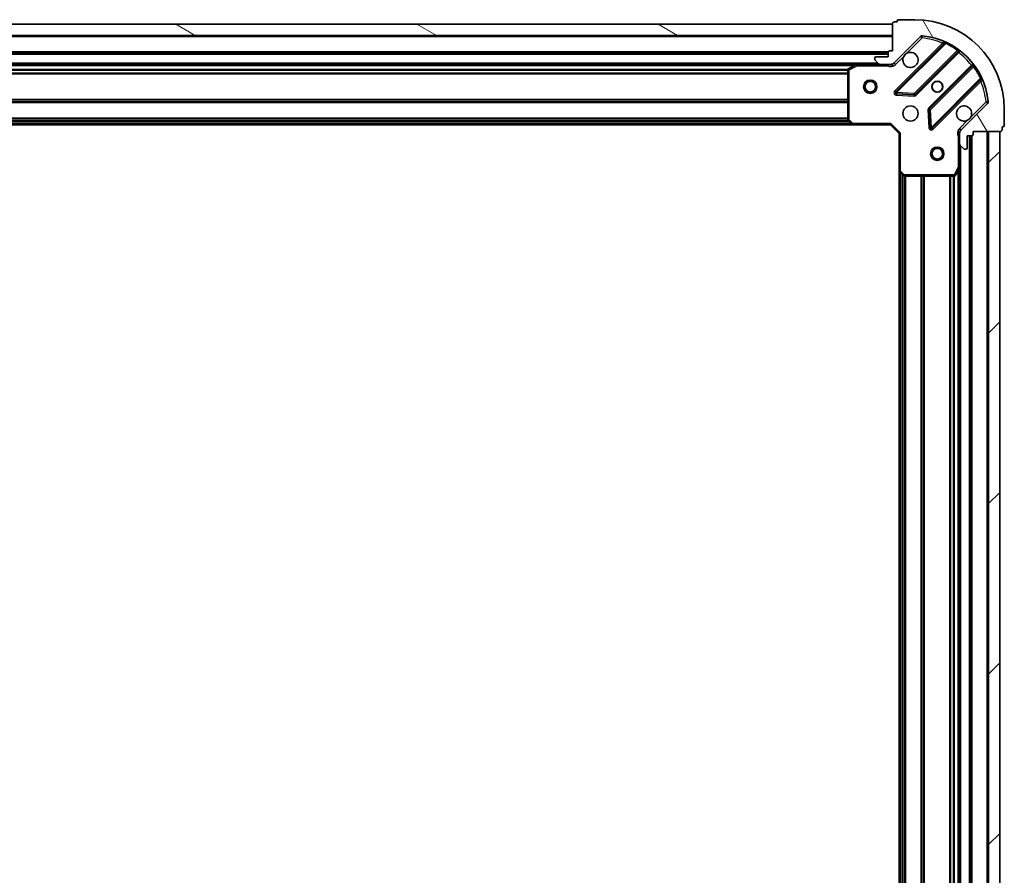
# Model space of a CAD drawing. Units: millimetres. Extents: x 0 to 10281, y 0 to 2388.
# Drawn here: x 3135 to 3355, y 801 to 993 of the extents above; entities that cross this region are included whole.
import ezdxf

# ---------------------------------------------------------------- set-up
doc = ezdxf.new("R2010")
doc.units = ezdxf.units.MM
doc.header["$LTSCALE"] = 0.6666666666666666
doc.layers.add('Hatch (ISO)', color=1, linetype='Continuous', lineweight=18, true_color=0xff0000)
doc.layers.add('Visible (ISO)', color=7, linetype='Continuous', lineweight=35)
doc.layers.add('Visible Narrow (ISO)', color=7, linetype='Continuous', lineweight=25)

msp = doc.modelspace()

# ---------------------------------------------------------------- hatches: boundary and pattern name
at = {"layer": 'Hatch (ISO)'}
h = msp.add_hatch(dxfattribs=at)
h.set_pattern_fill('ANSI31', color=256, scale=215.9, angle=75.00017538262, style=0)
h.set_pattern_definition([(120.00017538262, (147.4166666666665, -68.00000000000006), (-23.37181928009803, -13.49382154129949), [])])
edge = h.paths.add_edge_path()
edge.add_line((3330.14111764558, 985.7503543170953), (3329.44111764558, 985.7503543170953))
edge.add_ellipse((3329.44111764558, 985.4503543170952), major_axis=(-0.2999999999999958, 3.385778179856901e-15), ratio=1, start_angle=270.0000000000007, end_angle=360.0000000000007)
edge.add_line((3329.14111764558, 985.4503543170952), (3329.14111764558, 984.4503543170952))
edge.add_line((3329.14111764558, 984.4503543170952), (3326.44111764558, 984.4503543170952))
edge.add_ellipse((3326.44111764558, 984.1503543170952), major_axis=(-0.3000000000000014, -2.165336943268881e-15), ratio=1, start_angle=269.9999999999996, end_angle=359.9999999999996)
edge.add_line((3326.14111764558, 984.1503543170952), (3326.14111764558, 983.9574610982818))
edge.add_ellipse((3326.64111764558, 983.9574610982818), major_axis=(-9.184850993831283e-17, -0.4999999999999982), ratio=1, start_angle=270, end_angle=314.9999999999972)
edge.add_line((3326.287564254987, 983.6039077076884), (3326.994671036174, 982.896800926502))
edge.add_ellipse((3327.348224426767, 983.2503543170953), major_axis=(0.3535533905932952, -0.353553390593231), ratio=1, start_angle=269.9999999999948, end_angle=314.9999999999948)
edge.add_line((3327.348224426767, 982.7503543170953), (3329.726904083207, 982.7503543170953))
edge.add_ellipse((3329.726904083207, 983.7503543170953), major_axis=(1.000000000000001, -1.293920044598912e-15), ratio=1, start_angle=270.0000000000001, end_angle=315.0000000000001)
edge.add_line((3330.434010864394, 983.0432475359087), (3336.411995643757, 989.0212323152718))
edge.add_ellipse((3336.76554903435, 988.6676789246787), major_axis=(0.3535533905932355, 0.3535533905933093), ratio=1, start_angle=39.172893488881016, end_angle=89.99999999999687, ccw=False)
edge.add_ellipse((3335.14111764558, 972.7503543170951), major_axis=(16.41474100157035, -1.675194869668971), ratio=1, start_angle=11.65421302223848, end_angle=90.00000000000028, ccw=False)
edge.add_ellipse((3351.058442253164, 974.3747857058652), major_axis=(0.05076348089907526, -0.4974163939869646), ratio=1, start_angle=39.172893488870216, end_angle=90.0000000000004, ccw=False)
edge.add_line((3351.411995643757, 974.0212323152718), (3345.434010864393, 968.0432475359087))
edge.add_ellipse((3346.14111764558, 967.3361407547222), major_axis=(-0.7071067811865529, -0.7071067811865548), ratio=1, start_angle=269.9999999999999, end_angle=314.9999999999999)
edge.add_line((3345.14111764558, 967.3361407547222), (3345.14111764558, 964.9574610982818))
edge.add_ellipse((3345.64111764558, 964.9574610982818), major_axis=(-6.753186657689249e-15, -0.4999999999999849), ratio=1, start_angle=270.0000000000007, end_angle=314.9999999999979)
edge.add_line((3345.287564254987, 964.6039077076884), (3345.994671036173, 963.896800926502))
edge.add_ellipse((3346.348224426767, 964.2503543170951), major_axis=(0.3535533905932908, -0.3535533905932665), ratio=1, start_angle=270.0000000000009, end_angle=315.0000000000021)
edge.add_line((3346.348224426767, 963.7503543170951), (3346.54111764558, 963.7503543170951))
edge.add_ellipse((3346.54111764558, 964.0503543170953), major_axis=(0.3000000000000025, 1.055113918643726e-15), ratio=1, start_angle=269.9999999999998, end_angle=359.9999999999998)
edge.add_line((3346.84111764558, 964.0503543170953), (3346.84111764558, 966.7503543170953))
edge.add_line((3346.84111764558, 966.7503543170951), (3347.84111764558, 966.7503543170951))
edge.add_ellipse((3347.84111764558, 967.0503543170953), major_axis=(0.2999999999999969, -4.496001204482059e-15), ratio=1, start_angle=270.0000000000009, end_angle=360.0000000000009)
edge.add_line((3348.14111764558, 967.0503543170953), (3348.14111764558, 967.7503543170953))
edge.add_line((3348.14111764558, 967.7503543170951), (3354.34111764558, 967.7503543170951))
edge.add_ellipse((3354.34111764558, 968.0503543170953), major_axis=(0.3000000000000014, 2.165336943268875e-15), ratio=1, start_angle=270.0000000000064, end_angle=359.9999999999996)
edge.add_line((3354.64111764558, 968.0503543170953), (3354.64111764558, 968.7503543170953))
edge.add_line((3354.64111764558, 968.7503543170951), (3354.84111764558, 968.7503543170951))
edge.add_ellipse((3354.84111764558, 969.0503543170953), major_axis=(0.299999999999998, -2.275555155231744e-15), ratio=1, start_angle=270.0000000000004, end_angle=360.0000000000005)
edge.add_line((3355.14111764558, 969.0503543170953), (3355.14111764558, 972.7503543170953))
edge.add_ellipse((3335.14111764558, 972.7503543170951), major_axis=(-5.207843799120283e-15, 20), ratio=1, start_angle=270, end_angle=360)
edge.add_line((3335.14111764558, 992.7503543170953), (3331.441117645581, 992.7503543170953))
edge.add_ellipse((3331.44111764558, 992.4503543170952), major_axis=(-0.3000000000000003, 5.510910598143206e-17), ratio=1, start_angle=270, end_angle=360)
edge.add_line((3331.14111764558, 992.4503543170952), (3331.14111764558, 992.2503543170951))
edge.add_line((3331.14111764558, 992.2503543170953), (3330.441117645581, 992.2503543170953))
edge.add_ellipse((3330.44111764558, 991.9503543170952), major_axis=(-0.3000000000000025, -3.275559967894041e-15), ratio=1, start_angle=269.9999999999994, end_angle=359.9999999999994)
edge.add_line((3330.14111764558, 991.9503543170952), (3330.14111764558, 985.7503543170951))
h = msp.add_hatch(dxfattribs=at)
h.set_pattern_fill('ANSI31', color=256, scale=215.9, angle=105.00024553567, style=0)
h.set_pattern_definition([(150.00024553567, (147.4166666666665, -68.00000000000006), (-13.4936498419675, -23.37191841061342), [])])
h.paths.add_polyline_path([(3330.14111764558, 991.7503543170953), (2780.14111764558, 991.7503543170953), (2780.14111764558, 989.2503543170953), (3330.14111764558, 989.2503543170953)])
h = msp.add_hatch(dxfattribs=at)
h.set_pattern_fill('ANSI31', color=256, scale=215.9, style=0)
h.set_pattern_definition([(45, (147.4166666666665, -68.00000000000006), (-19.08304425727195, 19.08304425727195), [])])
h.paths.add_polyline_path([(3354.14111764558, 587.7503543170951), (3354.14111764558, 967.7503543170951), (3351.64111764558, 967.7503543170951), (3351.64111764558, 587.7503543170951)])

# ---------------------------------------------------------------- linework, layer by layer
at = {"layer": 'Visible (ISO)'}
for p, q in [((3330.14111764558, 991.9503543170954), (3330.14111764558, 985.7503543170953)), ((3331.14111764558, 992.2503543170953), (3330.44111764558, 992.2503543170953)), ((3331.14111764558, 992.4503543170954), (3331.14111764558, 992.2503543170953)), ((3335.14111764558, 992.7503543170953), (3331.44111764558, 992.7503543170953)), ((3330.14111764558, 991.7503543170953), (2780.141117645579, 991.7503543170951)), ((3330.14111764558, 989.2503543170953), (3330.14111764558, 991.7503543170953)), ((2780.141117645579, 989.2503543170951), (3330.14111764558, 989.2503543170953)), ((3330.434010864394, 983.0432475359089), (3336.411995643757, 989.0212323152718)), ((3329.14111764558, 985.4503543170952), (3329.14111764558, 984.4503543170954)), ((3330.14111764558, 985.7503543170953), (3329.44111764558, 985.7503543170953)), ((3341.653634657028, 987.4628713285531), (3330.830294146604, 976.6395308181286)), ((3335.184205442942, 976.0436946461607), (3344.88364053432, 985.7431297375383)), ((3329.14111764558, 985.2503543171067), (2781.141117645579, 985.2503543171065)), ((3326.14111764558, 984.1503543170954), (3326.14111764558, 983.957461098282)), ((3326.287564254987, 983.6039077076887), (3326.994671036173, 982.896800926502)), ((3329.14111764558, 984.4503543170954), (3326.44111764558, 984.4503543170954)), ((3322.21193803883, 982.7503543171067), (2788.07029725233, 982.7503543171065)), ((3320.14111764558, 981.56494412048), (3320.14111764558, 970.3685723934841)), ((3322.07777396018, 982.7186824744053), (3320.30695356693, 981.8332722777802)), ((3327.348224426767, 982.7503543171053), (3322.21193803883, 982.7503543171053)), ((3327.348224426767, 982.7503543170953), (3329.726904083207, 982.7503543170953)), ((3330.14111764558, 982.7503543171053), (3329.726904083208, 982.7503543171053)), ((3330.14111764558, 982.8401745959804), (3330.14111764558, 982.40008877734)), ((3348.133893066013, 982.4928772058443), (3338.434457974636, 972.7934421144666)), ((3339.030294146604, 968.4395308181286), (3349.853634657029, 979.262871328553)), ((3331.02934036475, 976.1276843172982), (3334.958987592377, 975.9561122140422)), ((3338.346875542518, 972.5682242639009), (3338.518447645773, 968.6385770362749)), ((3351.411995643757, 974.0212323152718), (3345.434010864393, 968.0432475359089)), ((3355.141117645579, 969.0503543170953), (3355.141117645579, 972.7503543170953)), ((3320.221764596585, 970.1639159987717), (3320.985162061846, 969.3456979223929)), ((3321.204515110841, 969.2503543171067), (2789.077720180318, 969.2503543171067)), ((3321.204515110841, 969.2503543171051), (3329.64111764558, 969.2503543171051)), ((3329.64111764558, 969.2503543171051), (3329.765381714292, 969.5503543171051)), ((3329.64111764558, 969.2503543171051), (3331.64111764558, 967.2503543171051)), ((3345.230937924455, 967.7503543171051), (3344.790852105815, 967.7503543171051)), ((3345.14111764558, 967.3361407547322), (3345.14111764558, 967.7503543171051)), ((3348.14111764558, 967.0503543170953), (3348.14111764558, 967.7503543170953)), ((3348.14111764558, 967.7503543170953), (3354.34111764558, 967.7503543170953)), ((3354.14111764558, 967.7503543170951), (3351.64111764558, 967.7503543170951)), ((3351.64111764558, 967.7503543170951), (3351.64111764558, 587.7503543170951)), ((3354.14111764558, 587.7503543170951), (3354.14111764558, 967.7503543170951)), ((3354.64111764558, 968.0503543170953), (3354.64111764558, 968.7503543170953)), ((3354.64111764558, 968.7503543170953), (3354.84111764558, 968.7503543170953)), ((3331.94111764558, 967.3746183858168), (3331.64111764558, 967.2503543171051)), ((3331.64111764558, 967.2503543171051), (3331.64111764558, 958.8137517823666)), ((3345.14111764558, 967.3361407547222), (3345.14111764558, 964.9574610982818)), ((3346.84111764558, 964.0503543170953), (3346.84111764558, 966.7503543170953)), ((3346.84111764558, 966.7503543170953), (3347.84111764558, 966.7503543170953)), ((3347.64111764558, 588.7503543171063), (3347.64111764558, 966.7503543171065)), ((3345.14111764558, 959.8211747103551), (3345.14111764558, 964.9574610982916)), ((3345.287564254987, 964.6039077076887), (3345.994671036173, 963.896800926502)), ((3346.348224426767, 963.7503543170953), (3346.54111764558, 963.7503543170953)), ((3344.224035606255, 957.9161902384551), (3345.10944580288, 959.6870106317051)), ((3345.14111764558, 595.6795339238563), (3345.14111764558, 959.8211747103562)), ((3331.64111764558, 596.6869568518448), (3331.64111764558, 958.813751782368)), ((3331.736461250868, 958.5943987333717), (3332.554679327246, 957.8310012681102)), ((3332.759335721958, 957.7503543171051), (3343.955707448955, 957.7503543171051))]:
    msp.add_line(p, q, dxfattribs=at)
for centre, radius in [((3325.14111764558, 977.7503543171049), 1.499999999999999), ((3325.14111764558, 977.7503543171049), 1.193274999999999), ((3340.14111764558, 977.7503543171051), 1.2295), ((3340.14111764558, 977.7503543171063), 1.2), ((3334.14111764558, 971.7503543171051), 1.7), ((3340.14111764558, 962.7503543171047), 1.499999999999998), ((3340.14111764558, 962.7503543171047), 1.193274999999999)]:
    msp.add_circle(centre, radius, dxfattribs=at)
for centre, radius, start, end in [((3330.44111764558, 991.9503543170954), 0.3, 90, 180), ((3331.44111764558, 992.4503543170954), 0.3, 90, 180), ((3335.14111764558, 972.7503543170953), 20, 0, 90), ((3336.76554903435, 988.6676789246787), 0.5, 84.17289348884421, 135.0000000000132), ((3335.14111764558, 972.7503543170953), 16.5, 5.827106511120545, 84.17289348888022), ((3341.441502622672, 987.6750033629089), 0.300000000000001, 315.0000000000195, 67.11314160342323), ((3329.44111764558, 985.4503543170952), 0.3, 90, 180), ((3334.14111764558, 983.7503543171051), 1.7, 152.4998288192977, 117.5001711807115), ((3345.095772568675, 985.5309977031823), 0.2999999999999982, 52.08550031240276, 134.9999999999182), ((3326.44111764558, 984.1503543170954), 0.3, 90, 180), ((3326.641117645579, 983.957461098282), 0.5, 180, 224.9999999999868), ((3320.44111764558, 981.5649441204803), 0.3, 116.5650511771308, 180), ((3322.21193803883, 982.4503543171052), 0.3, 90, 116.5650511771164), ((3327.348224426767, 983.2503543170953), 0.5, 224.9999999999759, 269.9999999999316), ((3329.726904083207, 983.7503543170953), 1, 270, 315.0000000000131), ((3347.921761031658, 982.7050092402001), 0.300000000000002, 315.0000000000195, 37.91449968753943), ((3350.065766691384, 979.050739294197), 0.3, 22.88685839650962, 135.0000000000195), ((3331.04242618096, 976.4273987837726), 0.3, 135.0000000000195, 267.4999999999851), ((3334.972073408585, 976.2558266805167), 0.3000000000000011, 267.4999999999851, 315.0000000000002), ((3351.058442253163, 974.3747857058652), 0.5000000000000001, 315.0000000000002, 5.827106511122153), ((3338.646590008992, 972.5813100801106), 0.3, 135.0000000000002, 182.4999999999855), ((3346.14111764558, 971.7503543171051), 1.7, 332.4998288193013, 297.5001711807114), ((3320.44111764558, 970.3685723934841), 0.300000000000003, 180, 223.0148572051826), ((3321.204515110841, 969.5503543171051), 0.3, 223.0148572051401, 270), ((3338.818162112248, 968.6516628524846), 0.299999999999998, 182.4999999999855, 314.9999999999181), ((3346.14111764558, 967.3361407547222), 1, 135.0000000000186, 180), ((3354.34111764558, 968.0503543170953), 0.3, 270, 0), ((3354.84111764558, 969.0503543170953), 0.3, 270, 0), ((3347.84111764558, 967.0503543170953), 0.3, 270, 0), ((3345.64111764558, 964.9574610982818), 0.5, 180, 224.9999999999868), ((3346.348224426767, 964.2503543170953), 0.5000000000000001, 224.9999999999759, 270), ((3346.54111764558, 964.0503543170953), 0.3, 270, 0), ((3344.84111764558, 959.8211747103551), 0.3, 333.4349488229221, 0), ((3331.94111764558, 958.8137517823666), 0.3, 180, 226.9851427947976), ((3332.759335721958, 958.0503543171053), 0.3, 226.9851427947976, 270), ((3343.955707448955, 958.0503543171053), 0.3, 270, 333.4349488229221)]:
    msp.add_arc(centre, radius, start, end, dxfattribs=at)
for points, knots in [([(3332.63320157442, 984.5353314647591), (3332.714208443312, 984.6898386657315), (3332.820190082047, 984.8335898096059), (3333.057882153079, 985.0712818806385), (3333.201633296954, 985.1772635193736), (3333.356140497926, 985.2582703882645)], [0.278912593627149, 0.278912593627149, 0.278912593627149, 0.278912593627149, 0.3293346962055609, 0.3293346962055609, 0.3797567987839751, 0.3797567987839751, 0.3797567987839751, 0.3797567987839751]), ([(3347.649033716739, 970.9653771694511), (3347.568026847849, 970.8108699684788), (3347.462045209114, 970.6671188246044), (3347.22435313808, 970.4294267535718), (3347.080601994207, 970.3234451148367), (3346.926094793233, 970.2424382459458)], [0.278912593627154, 0.278912593627154, 0.278912593627154, 0.278912593627154, 0.3293346962055698, 0.3293346962055698, 0.3797567987839841, 0.3797567987839841, 0.3797567987839841, 0.3797567987839841])]:
    msp.add_open_spline(points, degree=3, knots=knots, dxfattribs=at)
at = {"layer": 'Visible Narrow (ISO)'}
for p, q in [((3330.14111764558, 988.9503543171068), (2780.141117645579, 988.9503543171063)), ((3341.288694848018, 987.5221955882555), (3330.618162112248, 976.8516628524851)), ((3333.356140497926, 985.2582703882645), (3336.76554903435, 988.6676789246885)), ((3336.411995643756, 989.0212323152816), (3336.76554903435, 988.6676789246885)), ((3336.76554903435, 988.6676789246885), (3336.816312515248, 989.1650953186752)), ((3341.500826882374, 987.3100635538992), (3341.288694848018, 987.5221955882555)), ((3342.155971486306, 987.684939198957), (3342.028428689202, 987.4134012920142)), ((3329.158274933106, 985.5503543171069), (2781.123960358054, 985.5503543171067)), ((3331.04242618096, 976.4273987837726), (3342.028428689202, 987.4134012920142)), ((3344.610692763197, 985.8944460351277), (3334.972073408585, 976.2558266805167)), ((3335.396337477297, 975.8315626118053), (3344.953249128386, 985.3884742628934)), ((3344.610692763197, 985.8944460351279), (3344.786055265375, 986.1378551410171)), ((3344.74111709403, 985.6006062972492), (3344.953249128386, 985.3884742628934)), ((3329.14111764558, 984.9503543171065), (2781.141117645579, 984.9503543171065)), ((3330.787564254987, 982.6896941453251), (3332.63320157442, 984.5353314647591)), ((3326.841117645579, 983.0503543171067), (2783.44111764558, 983.0503543171064)), ((3321.54111764558, 982.450354317107), (2788.741117645578, 982.4503543171068)), ((3320.147112574099, 981.6246183858188), (2790.13512271706, 981.6246183858186)), ((3320.14111764558, 981.4124863514628), (2790.141117645579, 981.4124863514626)), ((3320.44111764558, 981.56494412048), (3320.14111764558, 981.5649441204803)), ((3320.30695356693, 981.8332722777802), (3320.44111764558, 981.56494412048)), ((3320.44111764558, 981.56494412048), (3322.21193803883, 982.4503543171052)), ((3320.44111764558, 970.3685723934841), (3320.44111764558, 981.56494412048)), ((3322.21193803883, 982.4503543171052), (3322.07777396018, 982.7186824744053)), ((3322.21193803883, 982.7503543171053), (3322.21193803883, 982.4503543171052)), ((3322.21193803883, 982.4503543171052), (3328.978572605852, 982.4503543171052)), ((3328.978572605852, 982.7503543171053), (3328.978572605852, 982.4503543171052)), ((3330.787564254987, 982.6896941453253), (3330.434010864393, 983.0432475359185)), ((3347.779237591368, 982.562485799911), (3338.22232594028, 973.0055741488231)), ((3338.646590008992, 972.5813100801106), (3348.285209363603, 982.2199294347215)), ((3347.991369625724, 982.3503537655549), (3347.779237591368, 982.562485799911)), ((3348.528618469492, 982.3952919368996), (3348.285209363603, 982.2199294347217)), ((3320.14111764558, 980.7882222827509), (2790.141117645579, 980.7882222827504)), ((3320.14111764558, 980.5760902483948), (2790.141117645579, 980.5760902483944)), ((3349.804164620489, 979.637665360726), (3338.818162112248, 968.6516628524844)), ((3339.24242618096, 968.2273987837732), (3349.91295891673, 978.8979315195434)), ((3349.700826882374, 979.1100635538994), (3349.91295891673, 978.8979315195436)), ((3349.804164620489, 979.637665360726), (3350.075702527432, 979.7652081578301)), ((3330.618162112248, 976.8516628524851), (3330.830294146604, 976.6395308181291)), ((3330.830294146604, 976.6395308181286), (3331.04242618096, 976.4273987837726)), ((3320.14111764558, 974.9246183858186), (2790.141117645579, 974.9246183858181)), ((3320.14111764558, 974.7124863514625), (2790.141117645579, 974.7124863514623)), ((3320.14111764558, 974.3882222827508), (2790.141117645579, 974.3882222827506)), ((3331.02934036475, 976.1276843172984), (3331.01625454854, 975.827969850824)), ((3331.01625454854, 975.827969850824), (3334.945901776167, 975.656397747568)), ((3331.04242618096, 976.4273987837726), (3331.02934036475, 976.1276843172982)), ((3334.972073408585, 976.2558266805167), (3331.04242618096, 976.4273987837726)), ((3334.945901776167, 975.656397747568), (3334.958987592377, 975.9561122140424)), ((3334.958987592376, 975.9561122140422), (3334.972073408585, 976.2558266805165)), ((3334.972073408585, 976.2558266805165), (3335.184205442942, 976.0436946461607)), ((3335.184205442942, 976.0436946461612), (3335.396337477297, 975.8315626118053)), ((3351.058442253163, 974.374785705875), (3347.649033716739, 970.9653771694514)), ((3351.55585864715, 974.4255491867739), (3351.058442253163, 974.374785705875)), ((3351.058442253163, 974.374785705875), (3351.411995643757, 974.0212323152816)), ((3320.14111764558, 974.176090248395), (2790.141117645579, 974.1760902483948)), ((3338.346875542518, 972.5682242639014), (3338.047161076043, 972.5551384476919)), ((3338.047161076043, 972.5551384476919), (3338.218733179299, 968.6254912200659)), ((3338.22232594028, 973.0055741488231), (3338.434457974636, 972.7934421144669)), ((3338.646590008992, 972.5813100801104), (3338.346875542517, 972.5682242639009)), ((3338.434457974636, 972.7934421144666), (3338.646590008992, 972.5813100801104)), ((3338.818162112248, 968.6516628524844), (3338.646590008992, 972.5813100801106)), ((3320.443656021688, 969.9260902483948), (2789.838579269472, 969.9260902483948)), ((3320.245736833634, 970.1382222827508), (2790.036498457526, 970.1382222827506)), ((3320.14111764558, 970.6746183858188), (2790.141117645579, 970.6746183858183)), ((3320.14111764558, 970.4624863514628), (2790.141117645579, 970.4624863514625)), ((3320.14111764558, 970.3685723934841), (3320.44111764558, 970.3685723934839)), ((3320.44111764558, 970.3685723934839), (3320.221764596585, 970.1639159987717)), ((3321.204515110841, 969.5503543171051), (3320.44111764558, 970.3685723934841)), ((3346.926094793233, 970.2424382459458), (3345.0804574738, 968.396800926512)), ((3320.794217645579, 969.5503543171067), (2789.48801764558, 969.5503543171064)), ((3320.985162061846, 969.3456979223929), (3321.204515110841, 969.5503543171051)), ((3329.765381714292, 969.5503543171051), (3321.204515110841, 969.5503543171051)), ((3321.204515110841, 969.5503543171051), (3321.204515110841, 969.2503543171051)), ((3329.765381714292, 969.5503543171051), (3331.94111764558, 967.374618385817)), ((3338.218733179299, 968.6254912200661), (3338.518447645773, 968.6385770362754)), ((3338.518447645773, 968.6385770362751), (3338.818162112248, 968.6516628524844)), ((3338.818162112248, 968.6516628524844), (3339.030294146604, 968.4395308181286)), ((3339.030294146603, 968.439530818129), (3339.24242618096, 968.2273987837732)), ((3345.0804574738, 968.396800926512), (3345.434010864393, 968.0432475359185)), ((3351.34111764558, 587.7503543171065), (3351.34111764558, 967.7503543171063)), ((3331.94111764558, 958.8137517823666), (3331.94111764558, 967.374618385817)), ((3344.84111764558, 966.5878092773671), (3344.84111764558, 959.8211747103551)), ((3345.14111764558, 966.5878092773651), (3344.841117645584, 966.5878092773671)), ((3347.34111764558, 588.7503543171063), (3347.34111764558, 966.7503543171063)), ((3347.94111764558, 588.7331970295809), (3347.94111764558, 966.7675116046321)), ((3345.44111764558, 591.0503543171064), (3345.44111764558, 964.4503543171058)), ((3344.84111764558, 959.8211747103551), (3343.955707448955, 958.0503543171051)), ((3345.10944580288, 959.6870106317051), (3344.84111764558, 959.8211747103549)), ((3344.84111764558, 959.8211747103549), (3345.14111764558, 959.8211747103551)), ((3344.84111764558, 596.3503543171059), (3344.84111764558, 959.1503543171073)), ((3331.64111764558, 958.8137517823666), (3331.94111764558, 958.8137517823666)), ((3331.94111764558, 958.8137517823666), (3331.736461250867, 958.5943987333717)), ((3332.759335721958, 958.0503543171051), (3331.94111764558, 958.8137517823666)), ((3331.94111764558, 597.0972543171065), (3331.94111764558, 958.403454317106)), ((3332.316853576869, 597.4478159409982), (3332.316853576868, 958.0528926932141)), ((3332.528985611224, 597.6457351290524), (3332.528985611224, 957.8549735051602)), ((3332.554679327246, 957.8310012681102), (3332.759335721958, 958.0503543171051)), ((3343.955707448955, 958.0503543171051), (3332.759335721958, 958.0503543171051)), ((3332.759335721958, 958.0503543171051), (3332.759335721958, 957.7503543171051)), ((3332.853249679936, 597.7503543171063), (3332.853249679936, 957.7503543171065)), ((3333.065381714292, 597.7503543171063), (3333.065381714292, 957.7503543171065)), ((3336.566853576868, 597.7503543171063), (3336.566853576868, 957.7503543171065)), ((3336.778985611224, 597.7503543171063), (3336.778985611224, 957.7503543171065)), ((3337.103249679936, 597.7503543171063), (3337.103249679936, 957.7503543171065)), ((3337.315381714292, 597.7503543171063), (3337.315381714292, 957.7503543171063)), ((3342.966853576868, 597.7503543171063), (3342.966853576868, 957.7503543171063)), ((3343.178985611224, 597.7503543171063), (3343.178985611224, 957.7503543171065)), ((3343.803249679936, 597.7503543171063), (3343.803249679936, 957.7503543171065)), ((3343.955707448955, 958.0503543171051), (3344.224035606255, 957.9161902384553)), ((3343.955707448955, 957.7503543171051), (3343.955707448955, 958.0503543171051)), ((3344.015381714292, 597.7443593885873), (3344.015381714292, 957.7563492456256))]:
    msp.add_line(p, q, dxfattribs=at)
for centre, radius, start, end in [((3335.14111764558, 972.7503543171051), 16, 67.40445268347537, 84.17289348888022), ((3335.14111764558, 972.7503543171044), 16.2, 54.22938202714667, 64.84030653076779), ((3335.14111764558, 972.7503543171051), 16, 37.82546802332717, 52.1745319766723), ((3329.726904083207, 983.7503543171051), 1.5, 240.0735651333852, 314.9999999999959), ((3335.14111764558, 972.7503543171044), 16.2, 25.1596934692318, 35.77061797285263), ((3335.14111764558, 972.7503543171051), 16, 5.827106511118948, 22.59554731652394), ((3331.04242618096, 976.427398783773), 0.600000000000001, 135.0000000000195, 267.4999999999851), ((3334.972073408585, 976.2558266805172), 0.600000000000001, 267.4999999999851, 315.0000000000097), ((3338.646590008992, 972.581310080111), 0.600000000000001, 135.0000000000097, 182.5000000000002), ((3338.818162112248, 968.6516628524851), 0.5999999999999961, 182.5000000000002, 315.0000000000097), ((3346.14111764558, 967.336140754732), 1.5, 134.9999999999873, 209.9264348669999)]:
    msp.add_arc(centre, radius, start, end, dxfattribs=at)
for points, knots in [([(3341.558176418544, 987.9513857526465), (3341.558176418544, 987.9513857526465), (3341.5378490413, 987.9192301815158), (3341.443740889382, 987.7699766919395), (3341.346606889375, 987.6150197923516), (3341.288694848018, 987.5221955882555)], [-0.0326939085831626, -0.0326939085831626, -0.0326939085831626, -0.0326939085831626, -0.0233527918451162, -0.0140116751070697, -1.56378607190886e-17, -1.56378607190886e-17, -1.56378607190886e-17, -1.56378607190886e-17]), ([(3341.653634657028, 987.4628713285531), (3341.653634657028, 987.4628713285531), (3341.672032503691, 987.4609401739681), (3341.786397016405, 987.4485960283075), (3341.935325426814, 987.428454885694), (3342.028428689202, 987.4134012920142)], [0, 0, 0, 0, 0.0209068712467505, 0.0487826995757511, 0.0975653991515021, 0.0975653991515021, 0.0975653991515021, 0.0975653991515021]), ([(3328.978572605852, 982.4503543171052), (3329.12925829721, 982.4234073134583), (3329.40140749103, 982.3817906890815), (3329.809573597878, 982.370240490912), (3330.035276833439, 982.3878581613883), (3330.14111561448, 982.4000888857802)], [1.11111170842818e-16, 1.11111170842818e-16, 1.11111170842818e-16, 1.11111170842818e-16, 0.0498592361111214, 0.0830987268518689, 0.114793844904774, 0.114793844904774, 0.114793844904774, 0.114793844904774]), ([(3349.804164620489, 979.637665360726), (3349.819218017343, 979.5445633156698), (3349.83935997603, 979.395628950819), (3349.851703347751, 979.2812699990484), (3349.853634657029, 979.262871328553), (3349.853634657029, 979.262871328553)], [0, 0, 0, 0, 0.0487820617391145, 0.0766575255900371, 0.0975641234782291, 0.0975641234782291, 0.0975641234782291, 0.0975641234782291]), ([(3349.91295891673, 978.8979315195434), (3350.005784314538, 978.9558443056442), (3350.160736489576, 979.0529753405724), (3350.309994180057, 979.1470861243838), (3350.342149081121, 979.1674130900694), (3350.342149081121, 979.1674130900694)], [-0.0326943290242564, -0.0326943290242564, -0.0326943290242564, -0.0326943290242564, -0.0186824737281465, -0.00934123686407326, 0, 0, 0, 0]), ([(3344.790852214255, 967.7503522860061), (3344.778621489863, 967.6445135049623), (3344.761003819387, 967.4188102693995), (3344.772554017557, 967.0106441625469), (3344.814170641935, 966.738494968726), (3344.841117645582, 966.5878092773673)], [-0.114793844905982, -0.114793844905982, -0.114793844905982, -0.114793844905982, -0.0830987268527029, -0.0498592361115801, 0, 0, 0, 0])]:
    msp.add_open_spline(points, degree=3, knots=knots, dxfattribs=at)
for points in [[(3344.610692763197, 985.8944460351277), (3344.683709165477, 985.8572474973198), (3344.825824118942, 985.7787693552434), (3344.88364053432, 985.7431297375383), (3344.88364053432, 985.7431297375383)], [(3344.953249128386, 985.3884742628934), (3345.038389551238, 985.4874313921373), (3345.208315770482, 985.6845779115886), (3345.280118030214, 985.7676762844062), (3345.280118030214, 985.7676762844062)], [(3348.158439612881, 982.8893547017392), (3348.158439612881, 982.8893547017392), (3348.075348458953, 982.8175586742382), (3347.878194692039, 982.6476261981793), (3347.779237591368, 982.562485799911)], [(3348.133893066013, 982.492877205844), (3348.133893066013, 982.492877205844), (3348.169534309428, 982.4350580020819), (3348.248010330994, 982.2929468082373), (3348.285209363603, 982.2199294347217)]]:
    msp.add_open_spline(points, degree=3, dxfattribs=at)

doc.saveas('drawing.dxf')
